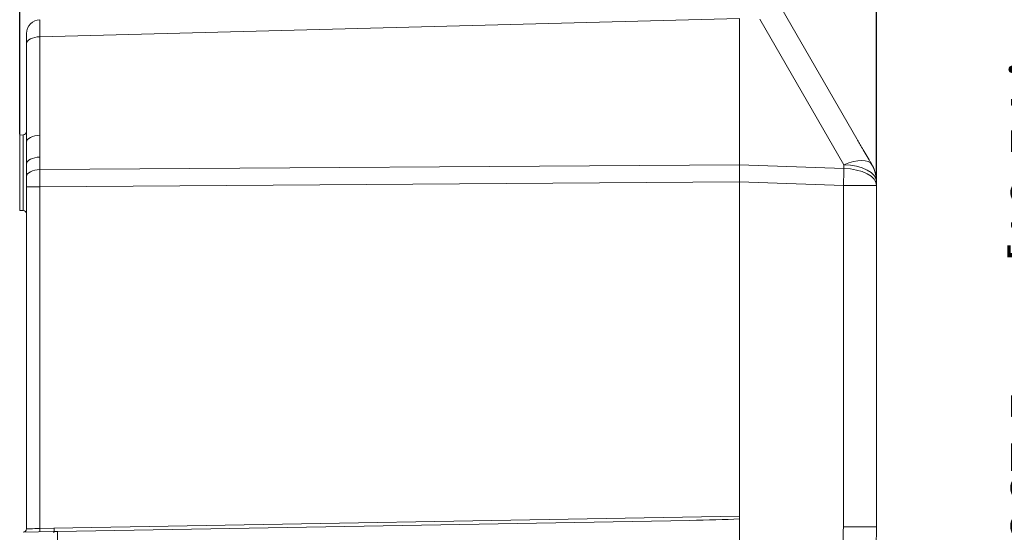
# Model space of a CAD drawing. Units: millimetres. Extents: x 5 to 589, y 5 to 415.
# Drawn here: x 97 to 240, y 214 to 289 of the extents above; entities that cross this region are included whole.
import ezdxf

# ---------------------------------------------------------------- set-up
doc = ezdxf.new("R2010")
doc.units = ezdxf.units.MM
doc.header["$PDSIZE"] = -1
doc.layers.add('BORDER', color=179, linetype='Continuous')
doc.styles.add('SLDTEXTSTYLE0', font='TXT', dxfattribs={"width": 0.75})
doc.styles.get("Standard").update_dxf_attribs({"font": 'arial.ttf'})
doc.dimstyles.new('SLDDIMSTYLE0', dxfattribs={"dimtxt": 6.5, "dimasz": 3.302, "dimexe": 0, "dimexo": 0.0625, "dimgap": 1.625, "dimtad": 1, "dimdec": 1, "dimrnd": 1e-09, "dimzin": 4, "dimdsep": 46, "dimtxsty": 'SLDTEXTSTYLE0', "dimsah": 1, "dimcen": 0.09, "dimadec": 0, "dimazin": 1, "dimtfac": 1, "dimtdec": 1, "dimtofl": 0, "dimtmove": 0, "dimatfit": 3, "dimfxl": 1, "dimfrac": 2, "dimtolj": 1, "dimtzin": 12, "dimarcsym": 0})
doc.dimstyles.new('SLDDIMSTYLE1', dxfattribs={"dimtxt": 6.5, "dimasz": 3.302, "dimexe": 0, "dimexo": 0.0625, "dimgap": 1.625, "dimtad": 1, "dimdec": 1, "dimrnd": 1e-09, "dimzin": 12, "dimdsep": 46, "dimtxsty": 'SLDTEXTSTYLE0', "dimsah": 1, "dimcen": 0.09, "dimadec": 0, "dimazin": 3, "dimtfac": 1, "dimtdec": 1, "dimtofl": 0, "dimtmove": 0, "dimatfit": 3, "dimfxl": 1, "dimfrac": 2, "dimtolj": 1, "dimtzin": 12, "dimarcsym": 0})

# ---------------------------------------------------------------- blocks, each defined once
blk = doc.blocks.new('_D_4')
at = {"layer": 'BORDER', "color": 0, "lineweight": -2}
for p, q in [((96.63, 271.86), (96.63, 392.29)), ((216.63, 392.29), (101.63, 392.29)), ((221.63, 265.02), (221.63, 392.29))]:
    blk.add_line(p, q, dxfattribs=at)
at = {"layer": 'BORDER', "color": 0}
for points in [[(101.63, 393.12), (101.63, 391.45), (96.63, 392.29)], [(216.63, 393.12), (216.63, 391.45), (221.63, 392.29)]]:
    blk.add_solid(points, dxfattribs=at)
at = {"layer": 'Defpoints', "color": 0}
for p in [(96.63, 392.29), (96.63, 271.79), (221.63, 264.95)]:
    blk.add_point(p, dxfattribs=at)
at = {"layer": 'BORDER', "color": 0, "insert": (149.31, 402.24), "char_height": 6.5, "attachment_point": 2}
blk.add_mtext('\\A1;125.0mm [4.93 in.]', dxfattribs=at)
blk = doc.blocks.new('_D_5')
at = {"layer": 'BORDER', "color": 0, "lineweight": -2}
for p, q in [((154.4, 378.79), (251.2, 378.79)), ((251.2, 373.79), (251.2, 116.29)), ((201.69, 111.29), (251.2, 111.29))]:
    blk.add_line(p, q, dxfattribs=at)
at = {"layer": 'BORDER', "color": 0}
for points in [[(250.37, 373.79), (252.04, 373.79), (251.2, 378.79)], [(250.37, 116.29), (252.04, 116.29), (251.2, 111.29)]]:
    blk.add_solid(points, dxfattribs=at)
at = {"layer": 'Defpoints', "color": 0}
for p in [(154.34, 378.79), (201.63, 111.29), (251.2, 111.29)]:
    blk.add_point(p, dxfattribs=at)
at = {"layer": 'BORDER', "color": 0, "insert": (241.25, 252.96), "char_height": 6.5, "attachment_point": 2, "rotation": 90}
blk.add_mtext('\\A1;267.5mm [10.54 in.]', dxfattribs=at)

msp = doc.modelspace()

# ---------------------------------------------------------------- linework, layer by layer
at = {"color": 7, "linetype": 'Continuous', "lineweight": 15}
for p, q in [((201.63, 288.79), (99.57, 286.12)), ((201.63, 288.79), (201.63, 267.45)), ((207.86, 290.13), (218.78, 271.22)), ((216.86, 267.45), (204.6, 288.69)), ((97.63, 285.12), (97.63, 286.62)), ((99.57, 286.12), (99.57, 271.75)), ((97.63, 270.75), (97.63, 285.12)), ((97.13, 271.8), (96.63, 271.79)), ((96.63, 271.79), (96.63, 260.79)), ((97.13, 266.29), (97.13, 271.8)), ((97.63, 265.74), (97.63, 267.56)), ((99.57, 268.56), (99.57, 266.74)), ((99.57, 266.74), (201.63, 267.45)), ((201.63, 267.45), (201.63, 264.95)), ((201.63, 267.44), (216.86, 266.91)), ((216.86, 266.91), (216.86, 267.45)), ((220.89, 267.56), (220.96, 267.45)), ((220.96, 267.45), (220.89, 267.56)), ((221.23, 266.89), (220.96, 267.45)), ((97.13, 260.78), (97.13, 266.29)), ((221.49, 266.1), (221.23, 266.89)), ((221.63, 264.95), (221.49, 266.1)), ((97.63, 264.24), (97.63, 265.74)), ((201.63, 264.95), (99.57, 264.24)), ((201.63, 264.95), (201.63, 216.17)), ((216.8, 264.41), (201.63, 264.94)), ((201.63, 216.17), (201.63, 264.94)), ((216.8, 214.59), (216.8, 264.41)), ((216.8, 264.41), (221.63, 264.41)), ((221.63, 264.95), (221.63, 264.41)), ((221.63, 264.41), (221.63, 214.59)), ((99.57, 264.24), (97.63, 264.24)), ((97.63, 214.31), (97.63, 264.24)), ((99.57, 264.24), (99.57, 214.37)), ((96.63, 260.79), (97.13, 260.78)), ((101.63, 214.42), (201.63, 216.17)), ((194.38, 215.54), (102.12, 213.93)), ((201.63, 216.17), (201.63, 215.76)), ((201.63, 186.82), (201.63, 215.76)), ((99.57, 214.37), (101.63, 214.42)), ((216.8, 214.59), (221.63, 214.59)), ((97.11, 213.81), (101.63, 213.92)), ((101.63, 213.92), (101.63, 213.71)), ((102.12, 213.93), (102.12, 188.65))]:
    msp.add_line(p, q, dxfattribs=at)
at = {"color": 7, "linetype": 'Continuous', "lineweight": 15, "flags": 128}
for points in [[(99.57, 286.12), (99.19, 286.1), (98.82, 286.04), (98.49, 285.94), (98.19, 285.82), (97.95, 285.67), (97.77, 285.5), (97.66, 285.31), (97.63, 285.12)], [(99.57, 271.75), (99.19, 271.72), (98.82, 271.66), (98.49, 271.57), (98.19, 271.44), (97.95, 271.29), (97.77, 271.12), (97.66, 270.94), (97.63, 270.75)], [(99.57, 268.56), (99.19, 268.54), (98.82, 268.48), (98.49, 268.38), (98.19, 268.26), (97.95, 268.11), (97.77, 267.94), (97.66, 267.75), (97.63, 267.56)], [(220.96, 267.45), (220.73, 267.72), (220.4, 267.91), (219.98, 268.02), (219.47, 268.06), (218.89, 268.02), (218.25, 267.91), (217.57, 267.71), (216.86, 267.45)], [(216.86, 267.45), (217.81, 267.38), (218.7, 267.23), (219.53, 266.99), (220.24, 266.68), (220.83, 266.31), (221.27, 265.88), (221.54, 265.43), (221.63, 264.95)], [(99.57, 266.74), (99.19, 266.71), (98.82, 266.65), (98.49, 266.56), (98.19, 266.44), (97.95, 266.28), (97.77, 266.11), (97.66, 265.93), (97.63, 265.74)], [(216.86, 266.91), (217.81, 266.84), (218.7, 266.68), (219.53, 266.45), (220.24, 266.13), (220.83, 265.76), (221.27, 265.34), (221.54, 264.88), (221.63, 264.41)], [(97.63, 214.31), (97.66, 214.31), (97.77, 214.31), (97.95, 214.32), (98.19, 214.33), (98.49, 214.33), (98.82, 214.35), (99.19, 214.36), (99.57, 214.37)], [(101.63, 213.92), (101.64, 213.92), (101.66, 213.92), (101.71, 213.93), (101.77, 213.93), (101.84, 213.93), (101.93, 213.93), (102.02, 213.93), (102.12, 213.93)]]:
    msp.add_lwpolyline(points, dxfattribs=at)
at = {"color": 7, "linetype": 'Continuous', "lineweight": 15}
for centre, radius, start, end in [((99.63, 286.62), 2, 91.5, 180), ((97.13, 272.3), 0.5, 271, 0), ((216.63, 264.95), 5, 22.8462, 30), ((90.51, 268.88), 126.37, 357.9715, 359.1047), ((216.63, 264.95), 5, 0, 13.237), ((97.13, 260.28), 0.5, 0, 89), ((97.13, 214.31), 0.5, 271.5, 0), ((94.8, 214.12), 4.78, 357.0055, 2.9945)]:
    msp.add_arc(centre, radius, start, end, dxfattribs=at)
for centre, major_axis, ratio, start_param, end_param in [((99.63, 283.62), (-0.05, 5), 0.006043, 0.000095, 1.046897), ((99.63, 264.24), (-0.01, 5), 0.01047, 1.047242, 1.570657), ((194.38, 216.04), (12.46, 0.22), 0.04013, 4.712145, 5.332632), ((101.62, 214.42), (-0.011, 0.5), 0.02617, 3.141593, 4.711818)]:
    msp.add_ellipse(centre, major_axis=major_axis, ratio=ratio, start_param=start_param, end_param=end_param, dxfattribs=at)
for points, knots in [([(99.57, 271.75), (99.57, 271.21), (99.55, 270.15), (99.57, 269.09), (99.57, 268.56)], [0, 0, 0, 0, 0.5, 1, 1, 1, 1]), ([(97.63, 267.56), (97.62, 268.15), (97.62, 269.16), (97.62, 270.17), (97.63, 270.63), (97.63, 270.75)], [0, 0, 0, 0, 0.4996298, 0.8665657, 1, 1, 1, 1]), ([(220.89, 267.56), (220.83, 267.67), (220.37, 268.46), (219.55, 269.83), (219.02, 270.78), (218.78, 271.22)], [0, 0, 0, 0, 0.081406, 0.572654, 1, 1, 1, 1]), ([(220.96, 267.45), (221.17, 267.02), (221.55, 266.23), (221.6, 265.35), (221.63, 264.95)], [0, 0, 0, 0, 0.543894, 1, 1, 1, 1]), ([(216.8, 188), (216.74, 190.76), (216.62, 196.29), (216.57, 205.16), (216.72, 211.25), (216.8, 214.59)], [0, 0, 0, 0, 0.311958, 0.62386, 1, 1, 1, 1]), ([(221.62, 188.01), (221.61, 189.23), (221.6, 192.97), (221.39, 199.19), (221.47, 206.82), (221.57, 211.94), (221.62, 214.59)], [0, 0, 0, 0, 0.138385, 0.422068, 0.701348, 1, 1, 1, 1])]:
    msp.add_open_spline(points, degree=3, knots=knots, dxfattribs=at)

# ---------------------------------------------------------------- dimensions: what is measured, and where the dimension line sits
at = {"layer": 'BORDER', "color": 7}
for base, p1, p2, angle, dimstyle, picture, middle in [((96.63, 392.29), (221.63, 264.95), (96.63, 271.79), 0, 'SLDDIMSTYLE0', '_D_4', (149.31, 392.29)), ((251.2, 111.29), (154.34, 378.79), (201.63, 111.29), 90, 'SLDDIMSTYLE1', '_D_5', (251.2, 252.96))]:
    dim = msp.add_linear_dim(base=base, p1=p1, p2=p2, angle=angle, dimstyle=dimstyle, override={"dimasz": 5, "dimzin": 0, "dimpost": 'mm', "dimtxsty": 'Standard'}, dxfattribs=at)
    dim.commit()
    dim.dimension.update_dxf_attribs({"geometry": picture, "text_midpoint": middle, "dimtype": 160})

doc.saveas('drawing.dxf')
